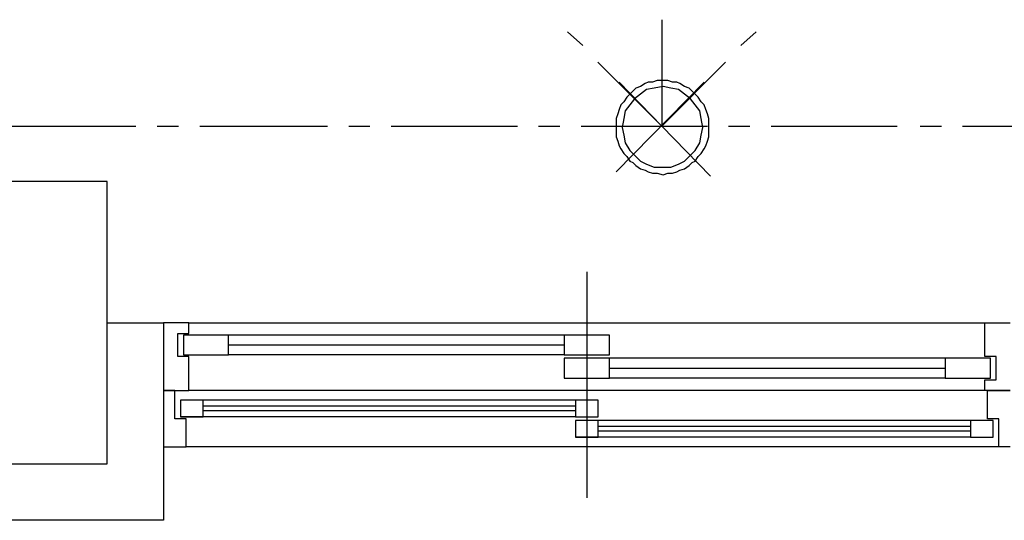
# Model space of a CAD drawing. Units: inches. Extents: x 150722 to 1774672, y -69092 to 2593474.
# Drawn here: x 288832 to 290504, y -47167 to -46317 of the extents above; entities that cross this region are included whole.
import ezdxf

# ---------------------------------------------------------------- set-up
doc = ezdxf.new("R2010")
doc.units = ezdxf.units.IN
doc.header["$LTSCALE"] = 150
doc.header["$MEASUREMENT"] = 0
doc.layers.add('3', color=3, linetype='Continuous')

msp = doc.modelspace()

# ---------------------------------------------------------------- linework, layer by layer
at = {"layer": '3', "color": 7}
for p, q in [((288980.4, -46591.7), (288597, -46591.7)), ((288980.4, -47071), (288980.4, -46591.7)), ((289795.2, -46745.1), (289795.2, -47128.6)), ((288980.4, -46831.4), (289076.3, -46831.4)), ((289076.3, -46831.4), (289076.3, -47166.9)), ((289119.4, -46831.4), (289076.3, -46831.4)), ((289076.3, -46831.4), (289076.3, -46946.4)), ((289119.4, -46831.4), (290471, -46831.4)), ((289119.4, -46849.6), (289119.4, -46831.4)), ((290471, -46888.9), (290471, -46831.4)), ((290471, -46831.4), (290514.2, -46831.4)), ((289100.3, -46888.9), (289100.3, -46849.6)), ((289100.3, -46849.6), (289119.4, -46849.6)), ((289186.5, -46852.5), (289109.8, -46852.5)), ((289109.8, -46852.5), (289109.8, -46886)), ((289756.9, -46852.5), (289186.5, -46852.5)), ((289186.5, -46886), (289186.5, -46852.5)), ((289833.6, -46852.5), (289756.9, -46852.5)), ((289756.9, -46852.5), (289756.9, -46886)), ((289833.6, -46886), (289833.6, -46852.5)), ((289756.9, -46869.7), (289186.5, -46869.7)), ((289119.4, -46888.9), (289100.3, -46888.9)), ((289109.8, -46886), (289186.5, -46886)), ((289119.4, -46946.4), (289119.4, -46888.9)), ((289756.9, -46886), (289186.5, -46886)), ((289756.9, -46886), (289833.6, -46886)), ((289833.6, -46891.8), (289756.9, -46891.8)), ((289756.9, -46891.8), (289756.9, -46925.3)), ((290403.9, -46891.8), (289833.6, -46891.8)), ((289833.6, -46925.3), (289833.6, -46891.8)), ((290480.6, -46891.8), (290403.9, -46891.8)), ((290403.9, -46891.8), (290403.9, -46925.3)), ((290490.2, -46888.9), (290471, -46888.9)), ((290480.6, -46925.3), (290480.6, -46891.8)), ((290490.2, -46928.2), (290490.2, -46888.9)), ((290403.9, -46909), (289833.6, -46909)), ((289756.9, -46925.3), (289833.6, -46925.3)), ((290403.9, -46925.3), (289833.6, -46925.3)), ((290403.9, -46925.3), (290480.6, -46925.3)), ((290471, -46946.4), (290471, -46928.2)), ((290471, -46928.2), (290490.2, -46928.2)), ((289076.3, -46946.4), (289119.4, -46946.4)), ((289095.5, -46946.4), (289076.3, -46946.4)), ((289076.3, -46946.4), (289076.3, -46970.4)), ((289095.5, -46994.4), (289095.5, -46946.4)), ((290471, -46946.4), (289119.4, -46946.4)), ((290514.2, -46946.4), (290471, -46946.4)), ((290475.8, -46994.4), (290475.8, -46946.4)), ((290475.8, -46946.4), (290514.2, -46946.4)), ((289143.4, -46962.7), (289105, -46962.7)), ((289105, -46962.7), (289105, -46991.5)), ((289776.1, -46962.7), (289143.4, -46962.7)), ((289143.4, -46991.5), (289143.4, -46962.7)), ((289776.1, -46973.3), (289143.4, -46973.3)), ((289814.4, -46962.7), (289776.1, -46962.7)), ((289776.1, -46962.7), (289776.1, -46991.5)), ((289814.4, -46991.5), (289814.4, -46962.7)), ((289114.6, -46994.4), (289095.5, -46994.4)), ((289776.1, -46991.5), (289105, -46991.5)), ((289105, -46991.5), (289143.4, -46991.5)), ((289114.6, -47042.3), (289114.6, -46994.4)), ((289776.1, -46980.9), (289143.4, -46980.9)), ((289776.1, -46991.5), (289814.4, -46991.5)), ((290495, -46994.4), (290475.8, -46994.4)), ((290495, -47042.3), (290495, -46994.4)), ((289814.4, -46997.2), (289776.1, -46997.2)), ((289776.1, -46997.2), (289776.1, -47026)), ((290447.1, -46997.2), (289814.4, -46997.2)), ((289814.4, -47026), (289814.4, -46997.2)), ((290447.1, -47007.8), (289814.4, -47007.8)), ((290485.4, -46997.2), (290447.1, -46997.2)), ((290447.1, -46997.2), (290447.1, -47026)), ((290485.4, -47026), (290485.4, -46997.2)), ((289076.3, -47018.3), (289076.3, -47042.3)), ((290447.1, -47026), (289776.1, -47026)), ((289776.1, -47026), (289814.4, -47026)), ((290447.1, -47015.4), (289814.4, -47015.4)), ((290447.1, -47026), (290485.4, -47026)), ((289076.3, -47042.3), (289114.6, -47042.3)), ((290495, -47042.3), (289114.6, -47042.3)), ((290514.2, -47042.3), (290495, -47042.3)), ((288597, -47071), (288980.4, -47071)), ((289076.3, -47166.9), (288788.7, -47166.9))]:
    msp.add_line(p, q, dxfattribs=at)
for points in [[(289922.4, -46316.9), (289922.4, -46497.6)], [(289762.4, -46337.6), (289788.2, -46360.8)], [(290056.6, -46360.8), (290082.5, -46337.6)], [(289814, -46389.2), (289922.4, -46497.6)], [(289922.4, -46497.6), (290030.8, -46389.2)], [(289925, -46420.2), (289914.7, -46420.2), (289906.9, -46422.8), (289899.2, -46422.8), (289894, -46425.4), (289886.3, -46430.5), (289878.5, -46433.1), (289873.4, -46438.3), (289868.2, -46443.4), (289863, -46448.6), (289857.9, -46456.3), (289852.7, -46461.5), (289850.1, -46469.2), (289847.6, -46477), (289845, -46484.7), (289845, -46492.5), (289845, -46500.2), (289845, -46508), (289845, -46515.7), (289847.6, -46523.4), (289850.1, -46531.2), (289852.7, -46536.3), (289857.9, -46544.1), (289863, -46549.3), (289868.2, -46557), (289873.4, -46559.6), (289878.5, -46564.7), (289886.3, -46569.9), (289894, -46572.5), (289899.2, -46575.1), (289906.9, -46577.6), (289914.7, -46577.6), (289925, -46580.2)], [(289925, -46420.2), (289914.7, -46420.2), (289906.9, -46422.8), (289899.2, -46422.8), (289894, -46425.4), (289886.3, -46430.5), (289878.5, -46433.1), (289873.4, -46438.3), (289868.2, -46443.4), (289863, -46448.6), (289857.9, -46456.3), (289852.7, -46461.5), (289850.1, -46469.2), (289847.6, -46477), (289845, -46484.7), (289845, -46492.5), (289845, -46500.2), (289845, -46508), (289845, -46515.7), (289847.6, -46523.4), (289850.1, -46531.2), (289852.7, -46536.3), (289857.9, -46544.1), (289863, -46549.3), (289868.2, -46557), (289873.4, -46559.6), (289878.5, -46564.7), (289886.3, -46569.9), (289894, -46572.5), (289899.2, -46575.1), (289906.9, -46577.6), (289914.7, -46577.6), (289925, -46580.2)], [(289845, -46575.1), (289994.7, -46422.8)], [(290005, -46582.8), (289922.4, -46497.6), (289850.1, -46422.8)], [(289925, -46580.2), (289932.7, -46577.6), (289940.5, -46577.6), (289948.2, -46575.1), (289953.4, -46572.5), (289961.1, -46569.9), (289968.9, -46564.7), (289974, -46559.6), (289979.2, -46557), (289984.4, -46549.3), (289989.5, -46544.1), (289994.7, -46536.3), (289997.3, -46531.2), (289999.9, -46523.4), (290002.4, -46515.7), (290002.4, -46508), (290002.4, -46500.2), (290002.4, -46492.5), (290002.4, -46484.7), (289999.9, -46477), (289997.3, -46469.2), (289994.7, -46461.5), (289989.5, -46456.3), (289984.4, -46448.6), (289979.2, -46443.4), (289974, -46438.3), (289968.9, -46433.1), (289961.1, -46430.5), (289953.4, -46425.4), (289948.2, -46422.8), (289940.5, -46422.8), (289932.7, -46420.2), (289925, -46420.2)], [(289925, -46580.2), (289932.7, -46577.6), (289940.5, -46577.6), (289948.2, -46575.1), (289953.4, -46572.5), (289961.1, -46569.9), (289968.9, -46564.7), (289974, -46559.6), (289979.2, -46557), (289984.4, -46549.3), (289989.5, -46544.1), (289994.7, -46536.3), (289997.3, -46531.2), (289999.9, -46523.4), (290002.4, -46515.7), (290002.4, -46508), (290002.4, -46500.2), (290002.4, -46492.5), (290002.4, -46484.7), (289999.9, -46477), (289997.3, -46469.2), (289994.7, -46461.5), (289989.5, -46456.3), (289984.4, -46448.6), (289979.2, -46443.4), (289974, -46438.3), (289968.9, -46433.1), (289961.1, -46430.5), (289953.4, -46425.4), (289948.2, -46422.8), (289940.5, -46422.8), (289932.7, -46420.2), (289925, -46420.2)], [(289925, -46567.3), (289937.9, -46567.3), (289950.8, -46562.2), (289961.1, -46557), (289971.5, -46546.7), (289979.2, -46538.9), (289986.9, -46526), (289989.5, -46513.1), (289992.1, -46500.2), (289989.5, -46484.7), (289986.9, -46471.8), (289979.2, -46461.5), (289971.5, -46451.2), (289961.1, -46443.4), (289950.8, -46435.7), (289937.9, -46433.1), (289925, -46430.5), (289909.5, -46433.1), (289896.6, -46435.7), (289886.3, -46443.4), (289876, -46451.2), (289868.2, -46461.5), (289860.5, -46471.8), (289857.9, -46484.7), (289855.3, -46500.2), (289857.9, -46513.1), (289860.5, -46526), (289868.2, -46538.9), (289876, -46546.7), (289886.3, -46557), (289896.6, -46562.2), (289909.5, -46567.3), (289925, -46567.3)], [(288815.1, -46497.6), (289029.3, -46497.6)], [(289065.4, -46497.6), (289101.6, -46497.6)], [(289137.7, -46497.6), (289354.5, -46497.6)], [(289390.7, -46497.6), (289426.8, -46497.6)], [(289463, -46497.6), (289677.2, -46497.6)], [(289713.3, -46497.6), (289749.5, -46497.6)], [(289785.6, -46497.6), (289999.9, -46497.6)], [(290036, -46497.6), (290072.1, -46497.6)], [(290108.3, -46497.6), (290322.5, -46497.6)], [(290361.2, -46497.6), (290397.4, -46497.6)], [(290433.5, -46497.6), (290647.7, -46497.6)]]:
    msp.add_lwpolyline(points, dxfattribs=at)

doc.saveas('drawing.dxf')
